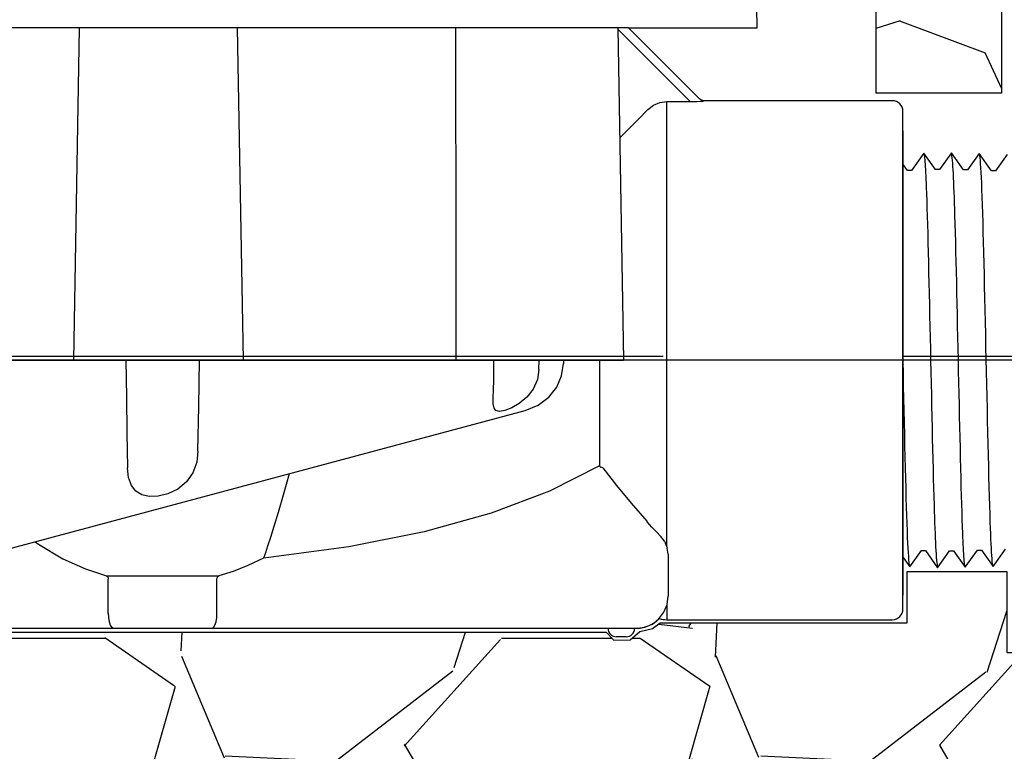
# Model space of a CAD drawing. Extents: x -3 to 179, y -14 to 83.
# Drawn here: x 17 to 21, y 21 to 25 of the extents above; entities that cross this region are included whole.
import ezdxf
from ezdxf import colors
from ezdxf.entities.mleader import LeaderData, LeaderLine
from ezdxf.enums import TextEntityAlignment as Align
from ezdxf.math import Vec2, Vec3

# ---------------------------------------------------------------- set-up
doc = ezdxf.new("R2010")
doc.units = 0
doc.header["$MEASUREMENT"] = 0
for name, color, linetype in [('HI-DETL-FINE', 249, 'Continuous'), ('HI-DIMS', 1, 'Continuous'), ('HI-HTCH-FILL', 9, 'Continuous'), ('HI-PROD-FINE', 249, 'Continuous'), ('HI-PROD-OTLN', 3, 'Continuous'), ('HI-TEXT-STND', 2, 'Continuous')]:
    doc.layers.add(name, color=color, linetype=linetype)
doc.layers.add('REF', color=5, linetype='Continuous', plot=False)
doc.styles.add('HUNTER', font='ARIALN.TTF')
doc.styles.get("Standard").update_dxf_attribs({"font": 'arial.ttf'})
doc.dimstyles.new('HUNTER-METRIC', dxfattribs={"dimtxt": 0.125, "dimasz": 0.1, "dimexe": 0.05, "dimexo": 0.05, "dimgap": 0.09, "dimtad": 0, "dimtoh": 1, "dimdec": 3, "dimzin": 3, "dimdsep": 46, "dimlunit": 4, "dimtxsty": 'HUNTER', "dimblk": 'ARCHTICK', "dimcen": 0.1, "dimclrd": 249, "dimclre": 249, "dimclrt": 1, "dimadec": 4, "dimazin": 2, "dimtfac": 1, "dimtdec": 3, "dimtofl": 0, "dimtmove": 2, "dimatfit": 0, "dimfxl": 1, "dimfrac": 2, "dimtolj": 1, "dimtzin": 0, "dimarcsym": 0})

# ---------------------------------------------------------------- blocks, each defined once
blk = doc.blocks.new('_ARCHTICK')
at = {"const_width": 0.15}
blk.add_lwpolyline([(-0.5, -0.5), (0.5, 0.5)], dxfattribs=at)
blk = doc.blocks.new('*D6')
at = {"layer": 'Defpoints', "color": 0, "transparency": 16777216}
for p in [(-1.240343725134637, 36.63190314155496), (-1.514161795013424, 10.5524075318402), (34.68769971785609, 10.55240753184021)]:
    blk.add_point(p, dxfattribs=at)
at = {"layer": 'HI-DIMS', "color": 249, "lineweight": -2, "transparency": 16777216}
for p, q in [((-1.540343725134637, 36.63190314155496), (-1.81416179501343, 36.63190314155496)), ((-1.51416179501343, 36.63190314155496), (-1.514161795013428, 26.51440294924874)), ((-1.514161795013424, 10.5524075318402), (-1.514161795013427, 20.66990772414642)), ((34.38769971785609, 10.55240753184021), (-1.814161795013422, 10.5524075318402))]:
    blk.add_line(p, q, dxfattribs=at)
at = {"layer": 'HI-DIMS', "color": 249, "lineweight": -2, "transparency": 16777216, "xscale": 0.6000000000000001, "yscale": 0.6000000000000001, "zscale": 0.6000000000000001}
for p, rotation in [((-1.51416179501343, 36.63190314155496), 90), ((-1.514161795013424, 10.5524075318402), 270)]:
    blk.add_blockref('_ARCHTICK', p, dxfattribs=dict(at, rotation=rotation))
at = {"layer": 'HI-DIMS', "color": 1, "transparency": 16777216, "insert": (-1.51416179501342, 23.59215533669758), "char_height": 0.75, "attachment_point": 5, "rotation": 90, "style": 'HUNTER'}
blk.add_mtext('\\A1;26" [660MM]', dxfattribs=at)
blk = doc.blocks.new('_TagCircle')
at = {"transparency": 16777216}
blk.add_circle((0, 0), 0.125, dxfattribs=at)
at = {"transparency": 16777216, "style": 'HUNTER'}
blk.add_attdef('TAGNUMBER', text='', height=0.125, dxfattribs=at).set_placement((0, -0.0625), align=Align.CENTER)

msp = doc.modelspace()

# ---------------------------------------------------------------- hatches: boundary and pattern name
at = {"layer": 'HI-HTCH-FILL'}
h = msp.add_hatch(dxfattribs=at)
h.set_pattern_fill('GRAVEL', color=256, scale=2.5, style=0)
h.set_pattern_definition([(228.012787504, (11.88545891380527, 13.18190314155493), (-20.00000000000016, -22.50000000000001), [0.33634, -33.29772011768425]), (184.969740728, (11.66045891380527, 12.93190314155493), (29.99999999999994, 2.500000000000088), [0.57717, -57.13981190307499]), (132.510447078, (11.08545891380527, 12.88190314155493), (25.00000000000029, -27.49999999999966), [0.4069700000000001, -40.29008149024925]), (267.273689006, (10.11045891380527, 12.25690314155493), (2.50000000000006, 50.00000000000004), [0.5255949999999999, -52.03389510407249]), (292.833654178, (10.08545891380527, 11.73190314155493), (-12.49999999999997, 30.00000000000007), [0.5153874999999999, -51.02343282022075]), (357.273689006, (10.28545891380527, 11.25690314155493), (-50.00000000000004, 2.500000000000064), [0.5255949999999999, -52.03389510407249]), (37.6942404667, (10.81045891380527, 11.23190314155493), (-32.49999999999999, -24.99999999999993), [0.6950725, -68.81212137229001]), (72.2553283749, (11.36045891380527, 11.65690314155493), (17.50000000000007, 55.00000000000001), [0.6562199999999999, -64.96580374203347]), (121.429565615, (11.56045891380527, 12.28190314155493), (-20.00000000000005, 32.49999999999997), [0.527375, -52.2101827743225]), (175.236358309, (11.28545891380527, 12.73190314155493), (27.49999999999996, -2.500000000000095), [0.6020800000000001, -29.50190644698075]), (222.397437798, (10.68545891380527, 12.78190314155493), (-29.99999999999991, -27.49999999999993), [0.77862, -77.08343751198724]), (138.814074834, (12.58545891380527, 12.23190314155493), (-17.50000000000008, 15), [0.2657524999999999, -26.30961203183675]), (171.46923439, (12.38545891380527, 12.40690314155493), (32.49999999999999, -4.999999999999988), [0.5055925, -50.0537785403925]), (225, (11.88545891380527, 12.48190314155493), (-2.775557561562891e-16, -2.499999999999832), [0.3535525, -3.18198140593275]), (203.198590514, (11.71045891380527, 12.78190314155493), (12.49999999999997, 4.999999999999939), [0.190395, -18.84903776465975]), (291.801409486, (11.53545891380527, 12.70690314155493), (-2.49999999999921, 7.500000000000257), [0.2692575, -13.19365451783625]), (30.96375653209999, (11.63545891380527, 12.45690314155493), (7.500000000000132, 4.999999999999948), [0.4373224999999999, -14.14005723711325]), (161.565051177, (12.01045891380527, 12.68190314155493), (5.000000000000028, -2.499999999999942), [0.3162275, -7.589466650420999]), (16.389540334, (10.08545891380527, 12.70690314155493), (24.99999999999991, 7.50000000000011), [0.443, -43.8571128666735]), (70.3461759419, (10.51045891380527, 12.83190314155493), (-10.00000000000305, -27.50000000000849), [0.3716524999999999, -36.7935193682975]), (293.198590514, (12.01045891380527, 13.18190314155493), (-4.999999999999926, 12.49999999999998), [0.3807875, -18.65864526465975]), (343.610459666, (12.16045891380527, 12.83190314155493), (-24.99999999999991, 7.500000000000108), [0.4429999999999999, -43.85711286667249]), (339.44395478, (10.08545891380527, 11.15690314155493), (-12.50000000000009, 5.000000000000061), [0.4272, -20.93280936329375]), (294.775140569, (10.48545891380527, 11.00690314155493), (-12.50000000000001, 27.5), [0.357945, -35.43660765819]), (66.8014094864, (12.03545891380527, 10.68190314155493), (4.999999999999953, 12.49999999999993), [0.3807875, -18.65864526465975]), (17.3540246363, (12.18545891380527, 11.03190314155493), (-32.49999999999994, -9.999999999999908), [0.4190775, -41.48855903560001]), (69.44395478040002, (10.81045891380527, 10.68190314155493), (-5.000000000000018, -12.49999999999989), [0.2136, -21.14640936329375]), (101.309932474, (11.88545891380527, 10.68190314155493), (-2.499999999999909, 10.00000000000003), [0.127475, -12.620073783982]), (165.963756532, (11.86045891380527, 10.80690314155493), (7.499999999999897, -2.500000000000004), [0.5153875, -9.79237656404425]), (186.009005957, (11.36045891380527, 10.93190314155493), (25.00000000000011, 2.499999999999958), [0.477625, -47.28480793635701]), (303.690067526, (11.63545891380527, 12.23190314155493), (-2.499999999999968, 4.999999999999964), [0.3605549999999999, -8.653323188659998]), (353.157226587, (11.83545891380527, 11.93190314155493), (42.50000000000004, -5.000000000000132), [0.6294850000000001, -62.31890656007075]), (60.9453959009, (12.46045891380527, 11.85690314155493), (-9.99999999999994, -17.49999999999994), [0.25739, -25.4816853524675]), (90, (12.58545891380527, 12.08190314155493), (-2.5, 2.5), [0.15, -2.35]), (120.256437164, (11.31045891380527, 11.00690314155493), (10.00000000000002, -17.50000000000002), [0.34731, -34.38379997362451]), (48.01278750420001, (11.13545891380527, 11.30690314155493), (20, 22.49999999999994), [0.67268, -32.96138011768424]), (0, (11.58545891380527, 11.80690314155493), (2.5, 2.5), [0.65, -1.85]), (325.3048464690001, (12.23545891380527, 11.80690314155493), (25.00000000000035, -17.49999999999956), [0.3952849999999999, -39.13318575210499]), (254.054604099, (12.56045891380527, 11.58190314155493), (-2.500000000000094, -10.00000000000001), [0.364005, -17.83626972320125]), (207.645975364, (12.46045891380527, 11.23190314155493), (-47.49999999999987, -25.00000000000012), [0.5926625, -58.6736854556485]), (175.42607874, (11.93545891380527, 10.95690314155493), (-32.49999999999989, 2.500000000000004), [0.6269975, -62.07268351992225])])
edge = h.paths.add_edge_path()
edge.add_line((10.08545891380527, 10.68190314155493), (10.08545891380527, 30.18190314155493))
edge.add_line((10.08545891380527, 30.18190314155493), (10.18352444928655, 30.18190314155493))
edge.add_line((10.18352444928655, 30.18190314155493), (10.18352444928655, 28.59458760855057))
edge.add_line((10.18352444928655, 28.59458760855057), (10.24458259046264, 28.5236170980163))
edge.add_line((10.24458259046264, 28.5236170980163), (10.25691161349982, 27.72185385685134))
edge.add_line((10.25691161349982, 27.72185385685134), (10.4914083729509, 26.39793028396628))
edge.add_line((10.4914083729509, 26.39793028396628), (10.5393963882359, 26.36275900495741))
edge.add_line((10.5393963882359, 26.36275900495741), (10.58977982262331, 26.36069403580746))
edge.add_line((10.58977982262331, 26.36069403580746), (10.94091358405581, 25.31371311016983))
edge.add_line((10.94091358405581, 25.31371311016983), (10.94091358405581, 25.21505479257848))
edge.add_line((10.94091358405581, 25.21505479257848), (11.05787040338646, 25.21505479257848))
edge.add_line((11.05787040338646, 25.21505479257848), (11.05787040338646, 24.42782427283248))
edge.add_line((11.05787040338646, 24.42782427283248), (10.92189151600883, 24.42782427283248))
edge.add_line((10.92189151600883, 24.42782427283248), (10.92189151600883, 23.09594515021729))
edge.add_arc((11.81022329985922, 23.09594515021729), 0.8883317838503881, 180, 270.6917518078417)
edge.add_line((11.8209481768713, 22.20767810973234), (13.38624859675588, 22.20767810973234))
edge.add_line((13.38624859675588, 22.20767810973234), (13.38624859675588, 21.98267440975337))
edge.add_line((13.38624859675588, 21.98267440975337), (13.76049140939017, 21.98267440975337))
edge.add_line((13.76049140939017, 21.98267440975337), (13.76049140939017, 22.15382264544553))
edge.add_line((13.76049140939017, 22.15382264544553), (14.08335280337838, 22.15382264544553))
edge.add_line((14.08335280337838, 22.15382264544553), (14.08335280337838, 21.8922336599046))
edge.add_line((14.08335280337838, 21.8922336599046), (15.14692787572403, 21.8922336599046))
edge.add_line((15.14692787572403, 21.8922336599046), (15.25029952194654, 21.83196357901306))
edge.add_line((15.25029952194654, 21.83196357901306), (15.32388705365588, 21.80569794337634))
edge.add_line((15.32388705365588, 21.80569794337634), (15.45354023643313, 21.81445290783506))
edge.add_line((15.45354023643313, 21.81445290783506), (15.48507756653612, 21.85122524308281))
edge.add_line((15.48507756653612, 21.85122524308281), (19.59199086534159, 21.85122524308281))
edge.add_line((19.59199086534159, 21.85122524308281), (19.62819829938917, 21.81378635776434))
edge.add_line((19.62819829938917, 21.81378635776434), (19.70459739807711, 21.8158683989094))
edge.add_line((19.70459739807711, 21.8158683989094), (19.74974173620785, 21.85543460327312))
edge.add_line((19.74974173620785, 21.85543460327312), (19.8087782207258, 21.86862309064077))
edge.add_line((19.8087782207258, 21.86862309064077), (19.84489446187445, 21.89500006537617))
edge.add_line((19.84489446187445, 21.89500006537617), (20.99965857980624, 21.89500006537617))
edge.add_line((20.99965857980624, 21.89500006537617), (20.99965857980624, 22.13521936657924))
edge.add_line((20.99965857980624, 22.13521936657924), (21.46533832858267, 22.13521936657924))
edge.add_line((21.46533832858267, 22.13521936657924), (21.46533832858267, 21.75719788973549))
edge.add_line((21.46533832858267, 21.75719788973549), (23.04718576417599, 21.75719788973549))
edge.add_line((23.04718576417599, 21.75719788973549), (23.04718576417599, 21.5723423264759))
edge.add_line((23.04718576417599, 21.5723423264759), (26.55827163472304, 21.5723423264759))
edge.add_line((26.55827163472304, 21.5723423264759), (26.55827163472304, 21.7612105508515))
edge.add_line((26.55827163472304, 21.7612105508515), (28.14054164022787, 21.7612105508515))
edge.add_line((28.14054164022787, 21.7612105508515), (28.14054164022787, 22.22823279186798))
edge.add_line((28.14054164022787, 22.22823279186798), (28.39817185461425, 22.2211531097139))
edge.add_line((28.39817185461425, 22.2211531097139), (28.39817185461425, 22.06848196857629))
edge.add_line((28.39817185461425, 22.06848196857629), (29.09594909051816, 22.06848196857629))
edge.add_line((29.09594909051816, 22.06848196857629), (27.29610824134375, 18.99707120104301))
edge.add_line((27.29610824134375, 18.99707120104301), (27.19914578617818, 19.03524566667329))
edge.add_line((27.19914578617818, 19.03524566667329), (27.02872937763414, 18.74746675608276))
edge.add_line((27.02872937763414, 18.74746675608276), (27.1286292716668, 18.69460889011998))
edge.add_line((27.1286292716668, 18.69460889011998), (25.42870758263052, 15.79103142218105))
edge.add_arc((26.53289447244912, 15.14457674222911), 1.279504724836545, 149.6528332903126, 239.0680928139871)
edge.add_line((25.87520471248172, 14.04704472879484), (28.83536602438016, 12.34897353743906))
edge.add_line((28.83536602438016, 12.34897353743906), (28.76284840372296, 12.23747114142532))
edge.add_line((28.76284840372296, 12.23747114142532), (29.03183020740039, 12.08331473671149))
edge.add_line((29.03183020740039, 12.08331473671149), (29.03183020740039, 10.68190314155493))
edge.add_line((29.03183020740039, 10.68190314155493), (10.08545891380527, 10.68190314155493))
h = msp.add_hatch(dxfattribs=at)
h.set_pattern_fill('GRAVEL', color=256, scale=2.5, style=0)
h.set_pattern_definition([(228.012787504, (15.24683150733226, 26.72235176184173), (-20.00000000000016, -22.50000000000001), [0.33634, -33.29772011768425]), (184.969740728, (15.02183150733226, 26.47235176184173), (29.99999999999994, 2.500000000000088), [0.57717, -57.13981190307499]), (132.510447078, (14.44683150733226, 26.42235176184173), (25.00000000000029, -27.49999999999966), [0.4069700000000001, -40.29008149024925]), (267.273689006, (13.47183150733226, 25.79735176184173), (2.50000000000006, 50.00000000000004), [0.5255949999999999, -52.03389510407249]), (292.833654178, (13.44683150733226, 25.27235176184173), (-12.49999999999997, 30.00000000000007), [0.5153874999999999, -51.02343282022075]), (357.273689006, (13.64683150733226, 24.79735176184173), (-50.00000000000004, 2.500000000000064), [0.5255949999999999, -52.03389510407249]), (37.6942404667, (14.17183150733226, 24.77235176184173), (-32.49999999999999, -24.99999999999993), [0.6950725, -68.81212137229001]), (72.2553283749, (14.72183150733226, 25.19735176184173), (17.50000000000007, 55.00000000000001), [0.6562199999999999, -64.96580374203347]), (121.429565615, (14.92183150733226, 25.82235176184173), (-20.00000000000005, 32.49999999999997), [0.527375, -52.2101827743225]), (175.236358309, (14.64683150733226, 26.27235176184173), (27.49999999999996, -2.500000000000095), [0.6020800000000001, -29.50190644698075]), (222.397437798, (14.04683150733226, 26.32235176184173), (-29.99999999999991, -27.49999999999993), [0.77862, -77.08343751198724]), (138.814074834, (15.94683150733226, 25.77235176184173), (-17.50000000000008, 15), [0.2657524999999999, -26.30961203183675]), (171.46923439, (15.74683150733226, 25.94735176184173), (32.49999999999999, -4.999999999999988), [0.5055925, -50.0537785403925]), (225, (15.24683150733226, 26.02235176184173), (-2.775557561562891e-16, -2.499999999999832), [0.3535525, -3.18198140593275]), (203.198590514, (15.07183150733226, 26.32235176184173), (12.49999999999997, 4.999999999999939), [0.190395, -18.84903776465975]), (291.801409486, (14.89683150733226, 26.24735176184173), (-2.49999999999921, 7.500000000000257), [0.2692575, -13.19365451783625]), (30.96375653209999, (14.99683150733226, 25.99735176184173), (7.500000000000132, 4.999999999999948), [0.4373224999999999, -14.14005723711325]), (161.565051177, (15.37183150733226, 26.22235176184173), (5.000000000000028, -2.499999999999942), [0.3162275, -7.589466650420999]), (16.389540334, (13.44683150733226, 26.24735176184173), (24.99999999999991, 7.50000000000011), [0.443, -43.8571128666735]), (70.3461759419, (13.87183150733226, 26.37235176184173), (-10.00000000000305, -27.50000000000849), [0.3716524999999999, -36.7935193682975]), (293.198590514, (15.37183150733226, 26.72235176184173), (-4.999999999999926, 12.49999999999998), [0.3807875, -18.65864526465975]), (343.610459666, (15.52183150733226, 26.37235176184173), (-24.99999999999991, 7.500000000000108), [0.4429999999999999, -43.85711286667249]), (339.44395478, (13.44683150733226, 24.69735176184173), (-12.50000000000009, 5.000000000000061), [0.4272, -20.93280936329375]), (294.775140569, (13.84683150733226, 24.54735176184173), (-12.50000000000001, 27.5), [0.357945, -35.43660765819]), (66.8014094864, (15.39683150733226, 24.22235176184173), (4.999999999999953, 12.49999999999993), [0.3807875, -18.65864526465975]), (17.3540246363, (15.54683150733226, 24.57235176184173), (-32.49999999999994, -9.999999999999908), [0.4190775, -41.48855903560001]), (69.44395478040002, (14.17183150733226, 24.22235176184173), (-5.000000000000018, -12.49999999999989), [0.2136, -21.14640936329375]), (101.309932474, (15.24683150733226, 24.22235176184173), (-2.499999999999909, 10.00000000000003), [0.127475, -12.620073783982]), (165.963756532, (15.22183150733226, 24.34735176184173), (7.499999999999897, -2.500000000000004), [0.5153875, -9.79237656404425]), (186.009005957, (14.72183150733226, 24.47235176184173), (25.00000000000011, 2.499999999999958), [0.477625, -47.28480793635701]), (303.690067526, (14.99683150733226, 25.77235176184173), (-2.499999999999968, 4.999999999999964), [0.3605549999999999, -8.653323188659998]), (353.157226587, (15.19683150733226, 25.47235176184173), (42.50000000000004, -5.000000000000132), [0.6294850000000001, -62.31890656007075]), (60.9453959009, (15.82183150733226, 25.39735176184173), (-9.99999999999994, -17.49999999999994), [0.25739, -25.4816853524675]), (90, (15.94683150733226, 25.62235176184173), (-2.5, 2.5), [0.15, -2.35]), (120.256437164, (14.67183150733226, 24.54735176184173), (10.00000000000002, -17.50000000000002), [0.34731, -34.38379997362451]), (48.01278750420001, (14.49683150733226, 24.84735176184173), (20, 22.49999999999994), [0.67268, -32.96138011768424]), (0, (14.94683150733226, 25.34735176184173), (2.5, 2.5), [0.65, -1.85]), (325.3048464690001, (15.59683150733226, 25.34735176184173), (25.00000000000035, -17.49999999999956), [0.3952849999999999, -39.13318575210499]), (254.054604099, (15.92183150733226, 25.12235176184173), (-2.500000000000094, -10.00000000000001), [0.364005, -17.83626972320125]), (207.645975364, (15.82183150733226, 24.77235176184173), (-47.49999999999987, -25.00000000000012), [0.5926625, -58.6736854556485]), (175.42607874, (15.29683150733226, 24.49735176184173), (-32.49999999999989, 2.500000000000004), [0.6269975, -62.07268351992225])])
h.paths.add_polyline_path([(20.85463232934126, 30.18190314155493), (21.4403553275306, 30.18190314155493), (21.4403553275306, 24.37493968548597), (20.85463232934126, 24.37493968548597)])

# ---------------------------------------------------------------- linework, layer by layer
at = {"layer": 'HI-DETL-FINE'}
msp.add_lwpolyline([(21.46749373227079, 24.08775574782064), (21.41263093105055, 24.01114284285946), (21.3942288036335, 24.01114284285946), (21.33704997916816, 24.09181712090331), (21.28220972768742, 24.01518661614545), (21.26379187045208, 24.01518661614545), (21.20662619083489, 24.09587788899297), (21.15024824277057, 24.01721081276175), (21.15024824277057, 24.01721081276175), (21.13183918543357, 24.01721081276175), (21.07701849503453, 24.09386150049901), (21.01980932961202, 24.01316703947576), (21.00140720219497, 24.01316703947576), (20.94733694299457, 24.08982384963671), (20.88937305642298, 24.00910577639182), (20.87096531907073, 24.00910577639182), (20.81642156028633, 24.08574775520831), (20.75893722322886, 24.00502773850167), (20.74054268572412, 24.00502773850167), (20.68646531074632, 24.08170155609568), (20.62851128992037, 24.00097846527921), (20.61011411244613, 24.00097846527921), (20.55559111598847, 24.07762677072834), (20.49807314675293, 23.99692704708155), (20.47967145933079, 23.99692704708155), (20.42561788181489, 24.07358004492603), (20.36765227338599, 23.99284669921807), (20.34924244605788, 23.99284669921807), (20.29470635201338, 24.06950411087502), (20.23721072025794, 23.98879011108012), (20.21881618820763, 23.98879011108012), (20.20249358131329, 24.01652579567513), (20.15314639137624, 23.96844117115281), (20.15314639137624, 22.28120960219588), (20.24379216422854, 22.19056393934231), (20.28359630440771, 22.25883641065289), (20.30199403187559, 22.25883641065289), (20.35917852127549, 22.17813930787271), (20.41402443769079, 22.25476420269539), (20.43242458513071, 22.25476420269539), (20.48961776443022, 22.17407809978813), (20.54446819079342, 22.25069298472645), (20.56287086820412, 22.25069298472645), (20.62003995778192, 22.17001738669784), (20.67490908392909, 22.24665119141758), (20.69330461142239, 22.24665119141758), (20.75048998081211, 22.16595579361771), (20.80533776720581, 22.2425864083743), (20.82373461468386, 22.2425864083743), (20.88091409914158, 22.16189502552805), (20.93577690036182, 22.23850793048923), (20.95417902777887, 22.23850793048923), (21.01135785224421, 22.15783365244538), (21.06619810372494, 22.23446415720325), (21.08461596096029, 22.23446415720325), (21.14178164057748, 22.15377288435571), (21.1981595886418, 22.23243996058694), (21.1981595886418, 22.23243996058694), (21.2165686459788, 22.23243996058694), (21.27138933637784, 22.15578927284968), (21.32859850180035, 22.23648373387293), (21.3470006292174, 22.23648373387293), (21.4010708884178, 22.15982692371198), (21.45903477498939, 22.24054499695687)], dxfattribs=at)
for points, knots in [([(20.81642156028633, 24.08574775520831), (20.8170916029116, 24.08418582689184), (20.81765687147327, 24.08254352228443), (20.81886935676674, 24.07602033255001), (20.81965630295821, 24.06940651744744), (20.82212632155593, 24.04342634818625), (20.8237256243696, 24.01779908015264), (20.82853691062964, 23.91787370145111), (20.83175596230201, 23.81998189591065), (20.8427889484935, 23.41311748000846), (20.85053029069296, 23.00035884593232), (20.86361671265657, 22.46065243996978), (20.86898892718443, 22.28767712614596), (20.87579871574112, 22.18995643413396), (20.87726124690268, 22.17635719434802), (20.88091409914158, 22.16189502552805)], [0.02558728511307981, 0.02558728511307981, 0.02558728511307981, 0.02558728511307981, 0.03691206484847868, 0.03691206484847868, 0.07382412969695737, 0.07382412969695737, 0.1476482593939147, 0.1476482593939147, 0.2952965187878295, 0.2952965187878295, 0.6524056134282668, 0.6524056134282668, 0.8993323511501253, 0.8993323511501253, 0.9662565739312533, 0.9662565739312533, 0.9662565739312533, 0.9662565739312533]), ([(20.94733694299457, 24.08982384963671), (20.94753991614035, 24.08910797771596), (20.94769179695508, 24.08843513826933), (20.94839099178155, 24.08524309941608), (20.94882803535696, 24.08252872254897), (20.95018284064313, 24.07276597685688), (20.95104717710418, 24.06405774440621), (20.9546260424217, 24.01817086724324), (20.9572896711172, 23.96039492894325), (20.96674617778913, 23.69026820411172), (20.97338222865763, 23.37277659270055), (20.98686076432858, 22.750142704575), (20.99349336414326, 22.45378115337758), (21.00324572411617, 22.22311362499272), (21.00673303472302, 22.17636122070921), (21.01135785224421, 22.15783365244538)], [0.02398429697934241, 0.02398429697934241, 0.02398429697934241, 0.02398429697934241, 0.02967227744342143, 0.02967227744342143, 0.04945379573903572, 0.04945379573903572, 0.08901683233026428, 0.08901683233026428, 0.2121914162574068, 0.2121914162574068, 0.5207124056176667, 0.5207124056176667, 0.8292333949779267, 0.8292333949779267, 0.967414805773747, 0.967414805773747, 0.967414805773747, 0.967414805773747]), ([(21.07701849503453, 24.09386150049901), (21.07806283668405, 24.09119739947957), (21.07903376190782, 24.08805294783608), (21.08057696168971, 24.07753355583921), (21.08158307841805, 24.06733734081339), (21.08461290180707, 24.02657788305816), (21.08664969700668, 23.98644747514437), (21.09473765766806, 23.77825894895941), (21.10085103677148, 23.51230580110852), (21.11306362443367, 22.9461567186642), (21.11910056821746, 22.65148094045892), (21.13005700128882, 22.28700669426521), (21.1351976837946, 22.18365430183596), (21.14178164057748, 22.15377288435571)], [0.02672659981469718, 0.02672659981469718, 0.02672659981469718, 0.02672659981469718, 0.04627098604826501, 0.04627098604826501, 0.09254197209653002, 0.09254197209653002, 0.18508394419306, 0.18508394419306, 0.4654741941350891, 0.4654741941350891, 0.745864444077118, 0.745864444077118, 0.9668164791339069, 0.9668164791339069, 0.9668164791339069, 0.9668164791339069]), ([(21.27138933637784, 22.15578927284968), (21.27034499472832, 22.15845337386912), (21.26937406950455, 22.16159782551261), (21.26783086972266, 22.17211721750948), (21.26682475299432, 22.1823134325353), (21.2637949296053, 22.22307289029053), (21.26175813440569, 22.26320329820432), (21.25367017374431, 22.47139182438928), (21.24755679464089, 22.73734497224017), (21.2353442069787, 23.30349405468449), (21.2293072631949, 23.59816983288977), (21.21835083012355, 23.96264407908348), (21.21321014761777, 24.06599647151273), (21.20662619083489, 24.09587788899298)], [0.02672659981469718, 0.02672659981469718, 0.02672659981469718, 0.02672659981469718, 0.04627098604826501, 0.04627098604826501, 0.09254197209653002, 0.09254197209653002, 0.18508394419306, 0.18508394419306, 0.4654741941350891, 0.4654741941350891, 0.745864444077118, 0.745864444077118, 0.9668164791339069, 0.9668164791339069, 0.9668164791339069, 0.9668164791339069]), ([(21.4010708884178, 22.15982692371198), (21.40086791527202, 22.16054279563273), (21.40071603445729, 22.16121563507936), (21.40001683963081, 22.16440767393262), (21.39957979605541, 22.16712205079972), (21.39822499076924, 22.17688479649181), (21.39736065430819, 22.18559302894248), (21.39378178899067, 22.23147990610546), (21.39111816029517, 22.28925584440544), (21.38166165362324, 22.55938256923697), (21.37502560275474, 22.87687418064814), (21.36154706708378, 23.49950806877369), (21.3549144672691, 23.79586961997111), (21.34516210729619, 24.02653714835597), (21.34167479668935, 24.07328955263948), (21.33704997916816, 24.09181712090331)], [0.02398429697934241, 0.02398429697934241, 0.02398429697934241, 0.02398429697934241, 0.02967227744342143, 0.02967227744342143, 0.04945379573903572, 0.04945379573903572, 0.08901683233026428, 0.08901683233026428, 0.2121914162574068, 0.2121914162574068, 0.5207124056176667, 0.5207124056176667, 0.8292333949779267, 0.8292333949779267, 0.967414805773747, 0.967414805773747, 0.967414805773747, 0.967414805773747]), ([(20.29470635201338, 24.06950411087502), (20.29536292427517, 24.06797313498789), (20.29591625725142, 24.06636960165484), (20.29713727994184, 24.05993004368057), (20.29793479271947, 24.05340196736265), (20.30040481042758, 24.02771934765077), (20.30199474292357, 24.00243822188361), (20.30685486888407, 23.90377896931891), (20.31008008724251, 23.80714730714482), (20.32107577095145, 23.40438579016206), (20.32886994991419, 22.99499638427882), (20.3421841973133, 22.46240254112527), (20.34763010562062, 22.29293443973287), (20.35430289990288, 22.20335857313), (20.35562815877599, 22.19183036027393), (20.35917852127549, 22.17813930787271)], [0.02582302628047752, 0.02582302628047752, 0.02582302628047752, 0.02582302628047752, 0.03699178587585025, 0.03699178587585025, 0.07398357175170049, 0.07398357175170049, 0.147967143503401, 0.147967143503401, 0.295934287006802, 0.295934287006802, 0.6554418894622824, 0.6554418894622824, 0.9053139318857167, 0.9053139318857167, 0.9661857204847526, 0.9661857204847526, 0.9661857204847526, 0.9661857204847526]), ([(20.42561788181489, 24.07358004492603), (20.42577314046407, 24.07302049923923), (20.42589586137547, 24.07248880788114), (20.42656080838392, 24.06957411184991), (20.4269785371026, 24.06704272806946), (20.42829605689798, 24.05799168140297), (20.42914572497853, 24.04998023438938), (20.43260569127198, 24.00793556589265), (20.43515382263503, 23.95541744925429), (20.44433454066398, 23.70502581025391), (20.45085946948247, 23.40507107731069), (20.46407700769591, 22.80372444079588), (20.47058564787957, 22.5101773661072), (20.48062055820649, 22.25227228868413), (20.48460756685798, 22.19432686732863), (20.48961776443022, 22.17407809978813)], [0.02419042945630336, 0.02419042945630336, 0.02419042945630336, 0.02419042945630336, 0.02870352316361209, 0.02870352316361209, 0.04783920527268681, 0.04783920527268681, 0.08611056949083626, 0.08611056949083626, 0.204169887941553, 0.204169887941553, 0.5066577844336293, 0.5066577844336293, 0.8091456809257056, 0.8091456809257056, 0.9667889808432901, 0.9667889808432901, 0.9667889808432901, 0.9667889808432901]), ([(20.55559111598847, 24.07762677072834), (20.55622024633687, 24.07618398062053), (20.55674415129974, 24.07468957753347), (20.55793853806266, 24.06850976381271), (20.55870213499912, 24.06222397916401), (20.56108981892088, 24.03761036229273), (20.56267759205539, 24.01336110412744), (20.5673935802167, 23.91856131561266), (20.57053053393967, 23.82570911954524), (20.58096826452095, 23.44721869883347), (20.58828710274456, 23.06824201717957), (20.601180773947, 22.52473091964726), (20.60667712009306, 22.33370833214534), (20.61400331929309, 22.20733131742725), (20.6159916466403, 22.18658826663682), (20.62003995778192, 22.17001738669784)], [0.02565889727260158, 0.02565889727260158, 0.02565889727260158, 0.02565889727260158, 0.0360599548164174, 0.0360599548164174, 0.0721199096328348, 0.0721199096328348, 0.1442398192656696, 0.1442398192656696, 0.2884796385313392, 0.2884796385313392, 0.6256792196892288, 0.6256792196892288, 0.8783271702108497, 0.8783271702108497, 0.9661505024861866, 0.9661505024861866, 0.9661505024861866, 0.9661505024861866]), ([(20.68646531074632, 24.08170155609568), (20.68665261950028, 24.08103687166514), (20.68679433331712, 24.08041200877108), (20.68748246553908, 24.07731702967671), (20.68791654032029, 24.07467435793757), (20.68927735844733, 24.06516225616742), (20.69014655434093, 24.05665570067541), (20.69363970773116, 24.01236637294496), (20.69627550214075, 23.95718237743973), (20.70500104889869, 23.710642773686), (20.71121419926836, 23.43353879590863), (20.72347626077864, 22.8665499079804), (20.72962243917149, 22.58231910599952), (20.73998208931692, 22.27184908802791), (20.74488458592256, 22.18901552816279), (20.75048998081212, 22.16595579361771)], [0.02408308074488393, 0.02408308074488393, 0.02408308074488393, 0.02408308074488393, 0.02939841409703477, 0.02939841409703477, 0.04899735682839129, 0.04899735682839129, 0.08819524229110431, 0.08819524229110431, 0.2086036335956691, 0.2086036335956691, 0.4914247103786554, 0.4914247103786554, 0.7742457871616417, 0.7742457871616417, 0.9671632774487127, 0.9671632774487127, 0.9671632774487127, 0.9671632774487127]), ([(20.20249358131329, 24.01652579567513), (20.2027873136944, 24.01584931143708), (20.20345253896891, 24.01431725558658), (20.20448841845386, 24.00456910187935), (20.20561382134595, 23.98844817125998), (20.20675014858591, 23.96593598872975), (20.20787083715669, 23.93768816314191), (20.20898231061176, 23.903734236267), (20.21011036644584, 23.86388201462356), (20.21124792559915, 23.81865065245908), (20.21236627968824, 23.76881813030302), (20.21347664934931, 23.71439800362419), (20.21460753874699, 23.6552020734297), (20.21574539557584, 23.59205718605627), (20.21686103951867, 23.52602844242371), (20.21797140278877, 23.45704272847932), (20.21910508668655, 23.38495214066266), (20.22024227623679, 23.31080063043668), (20.22135517241358, 23.23582556834413), (20.22246661955033, 23.1598708441504), (20.22360275560431, 23.0828452581471), (20.22473821974755, 23.00589883380538), (20.22584901545666, 22.93030269679946), (20.22696262081882, 22.85583070748312), (20.22810022110836, 22.78246165087149), (20.22923289593587, 22.71132551365675), (20.2303429906153, 22.64358149477369), (20.23145937846701, 22.57895622937377), (20.23259716568709, 22.51750734536272), (20.23372754462108, 22.46021954080805), (20.23483739545664, 22.40800536266267), (20.2359570645092, 22.3605750006391), (20.23709391908343, 22.31806050235136), (20.23822201306772, 22.28119145997315), (20.23933264605436, 22.25051166579777), (20.24045549418922, 22.22580165441518), (20.24159079111669, 22.20705712959134), (20.24271658165834, 22.19541481986382), (20.24379221913703, 22.19056388443377)], [0, 0, 0, 0, 0.02065858899888133, 0.04678617824099102, 0.07366545574052272, 0.1005447771286014, 0.1268035166406, 0.1530624258775578, 0.1800766272128605, 0.2070908447023978, 0.2334807316342143, 0.259870797132068, 0.2870197810280597, 0.3141687432277949, 0.3406896252527337, 0.3672107360239287, 0.3944943418133897, 0.4217778955363267, 0.4484296655016523, 0.4750816574376472, 0.5024997453102982, 0.5299177514372375, 0.556700592108155, 0.5834836280412834, 0.6110363755060346, 0.6385890427568642, 0.6655046860802475, 0.6924204859577308, 0.7201098434524905, 0.7477991612685115, 0.7748477434836821, 0.8018964626087235, 0.8297227182673447, 0.8575489507368669, 0.8847303323916624, 0.9119118368014535, 0.9398748771338385, 1, 1, 1, 1])]:
    msp.add_open_spline(points, degree=3, knots=knots, dxfattribs=at)
at = {"layer": 'HI-PROD-FINE'}
for p, q in [((17.12735186022481, 24.68048232098094), (17.10071107373763, 23.12482538667435)), ((17.86655090575404, 24.68048232098094), (17.89370499630145, 23.12482538667435)), ((19.64604633090921, 24.68046298125465), (19.6732000861373, 23.12482538667435)), ((19.87591302850952, 24.33510845069808), (19.96063826949496, 24.33510845069808)), ((15.3614693695496, 23.12482538667435), (19.67320332842742, 23.12482538667435)), ((19.06636326900225, 23.0312992979061), (19.06669716075409, 23.12482538667435)), ((19.27766117612818, 23.08201065343532), (19.27860758762445, 23.12482538667435)), ((19.39174280541648, 23.11708125690249), (19.39163901208617, 23.10935457939333)), ((19.39187883266096, 23.12482538667435), (19.39174280541648, 23.11708125690249)), ((19.56056319965917, 23.12482538667435), (19.56056319965917, 22.63024485099918)), ((15.8415954949328, 21.98599685370901), (19.21329899423036, 22.88944208349004)), ((17.25450820091824, 22.1151976021123), (17.78016457142918, 22.1151976021123)), ((17.26343716297113, 21.94051881733132), (17.26343716297113, 22.10069084516887)), ((17.77123560937629, 21.94051881733132), (17.77123560937629, 22.10069084516887)), ((19.87591302850952, 21.97929858516891), (19.87591302850952, 21.91040932828021)), ((19.68552140764275, 21.83011735747725), (19.6403571740661, 21.83011735747725))]:
    msp.add_line(p, q, dxfattribs=at)
for points in [[(19.69645961343652, 24.68048232098094), (15.07595102753318, 24.68048232098094)], [(18.88763878308067, 24.68048232098097), (18.88782600177593, 24.47195432265069), (18.88839289450404, 23.80018263029661), (18.88892668696754, 23.12482538667435)], [(19.64615224956795, 24.67439490341708), (19.73407044941281, 24.58642470629122), (19.84749404796209, 24.47291979044264), (19.98495095073334, 24.33534240497524)], [(19.78720209559897, 24.29812092651015), (19.81322279994204, 24.31821424753202), (19.84347773308072, 24.33081596586238), (19.87591302850952, 24.33510845069811)], [(19.96063827531607, 24.33510845069811), (19.9905140743855, 24.33539593740432), (20.01521193850046, 24.33611844711232), (20.03363709406609, 24.33705274556122), (20.04465544439456, 24.33795667939337), (20.04809362165703, 24.33924144506852)], [(19.78720209559897, 24.29812092651015), (19.74273733275221, 24.25341984632764), (19.69874563855514, 24.20917526955766), (19.65504032238569, 24.16519755484591)], [(17.34523659153867, 23.12482538667435), (17.34785044596386, 22.95234697434769), (17.35047907551679, 22.7842434758988), (17.35312209881057, 22.62037547776926)], [(17.68283580996025, 22.69943238473094), (17.68614955022481, 22.90882201998643), (17.68943618070837, 23.12482538667435)], [(19.27766117612818, 23.08201065343532), (19.27018413860078, 23.03428201856299), (19.25045136365556, 22.98957930504118), (19.22084596596387, 22.95155487418346), (19.18559475022484, 22.92219601820723), (19.1498934491117, 22.9017805121032), (19.11801062898401, 22.8895352040101), (19.09314760277961, 22.8851664884718), (19.07659383807153, 22.88872007881857), (19.0674083716756, 22.90028378796997), (19.06380570787998, 22.92013117026922), (19.06348442256974, 22.93322021750465)], [(19.21330358913907, 22.88944331466708), (19.27409267676684, 22.91409727172), (19.32369136904784, 22.95119443519623), (19.36056653606421, 22.99817821279659), (19.38348269354601, 23.05206549665617), (19.39163901208617, 23.10935457939333)], [(19.06348442256974, 22.93322021750465), (19.06381310768838, 22.94868753479479), (19.06536428954963, 22.9862685910813), (19.06636326900225, 23.03129929790613)], [(17.68283580996025, 22.69943238473094), (17.6768363671044, 22.6482511310813), (17.65914544487812, 22.59812112976739), (17.6289228213288, 22.55493697698462), (17.58806482790727, 22.52198843932037), (17.5421150829256, 22.50019262280576), (17.4968436389931, 22.48869734710321), (17.4550393577248, 22.48679074831672), (17.41986260596384, 22.49459267666528), (17.39215019094566, 22.51187578784221), (17.37156728933066, 22.53882877590793), (17.35834909828141, 22.57527525867256), (17.35312209881057, 22.62037547776926)], [(19.56056319965917, 22.63024485099915), (19.32735657767923, 22.51176740612694), (19.05391236960442, 22.40934124736778), (18.74122069256062, 22.32233874713968), (18.38774884187627, 22.25130670640978), (17.99034398530695, 22.19824056281489)], [(19.56056319965917, 22.63024485099915), (19.56238604629239, 22.6278673748313), (19.56412811970485, 22.62525281604481), (19.56571222558979, 22.62251703013239)], [(19.57635753751499, 22.62040477169258), (19.57323385808066, 22.62317376355391), (19.56956725738725, 22.62388750507763), (19.56571222558979, 22.62251703013239)], [(19.57635753751499, 22.62040477169258), (19.64015827961357, 22.53812551499557), (19.70879043087264, 22.45499191901014), (19.78170580960439, 22.37076311324371)], [(18.10898559032519, 22.59354219870899), (18.08104357620114, 22.49302472361775), (18.05732229800772, 22.41150657518718), (18.03759630221386, 22.34638672412878), (18.02143518340911, 22.2948411502784), (18.00833766125585, 22.25426005244994), (17.99793911004237, 22.22280213140972), (17.98993404471391, 22.19904374297001)], [(19.78170580960439, 22.37076311324371), (19.78251494471392, 22.36985717311599), (19.78332950495117, 22.36896596756857), (19.78414934819934, 22.36808954527841)], [(16.92170909575397, 22.2754124207528), (16.9370136827978, 22.26350294536964), (17.05066350668467, 22.1959590663641), (17.15701069131968, 22.14793308352655), (17.25450820091824, 22.1151976021123)], [(17.98993404471391, 22.19904374297001), (17.91671758996024, 22.16400330780574), (17.84664671116464, 22.13640160708498), (17.78016457142918, 22.1151976021123)], [(17.99034398530695, 22.19824056281489), (17.99004774125582, 22.19848932119079), (17.98991142817188, 22.19875964137329), (17.98993404471391, 22.19904374297001)], [(17.25450820091824, 22.1151976021123), (17.25913863636534, 22.11216622331672), (17.26231044842736, 22.10701302571631), (17.26343716297113, 22.10069084516887)], [(17.77123560937629, 22.10069084516887), (17.77236232392012, 22.10701302571631), (17.7755341358817, 22.11216622331672), (17.78016457142918, 22.1151976021123)], [(19.73616104708613, 21.87026334287869), (19.77345669151141, 21.87527412570724), (19.80847902354601, 21.89009996083492), (19.83875865961353, 21.91388807145536), (19.86211791435808, 21.94510399540606), (19.87684301367376, 21.98160378250459), (19.88186629394745, 22.02081078813417)], [(17.26343716297113, 21.9405188173313), (17.26432158735982, 21.92035551824365), (17.26718384567188, 21.90102049587144), (17.27233399809889, 21.88484081777837), (17.2799767651792, 21.87409789761411), (17.29039422505146, 21.87026334287869)], [(17.74427854729602, 21.87026334287869), (17.75469599311721, 21.87409788577106), (17.76233876100038, 21.88484078937508), (17.76748891402958, 21.90102043846265), (17.77035117906611, 21.92035545270535), (17.77123560937629, 21.9405188173313)]]:
    msp.add_lwpolyline(points, dxfattribs=at)
for centre, start, end in [((19.6403571740661, 21.87026334287872), 179.999999999439, 269.9999999991564), ((19.68552140764275, 21.87026334287872), 269.9999999991564, 359.999999998878)]:
    msp.add_arc(centre, 0.04014598540146055, start, end, dxfattribs=at)
at = {"layer": 'REF'}
msp.add_lwpolyline([(20.85463232934126, 30.18190314155493), (21.4403553275306, 30.18190314155493), (21.4403553275306, 24.37493968548597), (20.85463232934126, 24.37493968548597)], close=True, dxfattribs=at)
for points in [[(-0.759248416647587, 23.14328727723199), (47.0543444501975, 23.14328727723199)], [(23.21344857374651, 23.12482538667435), (22.83844857374651, 23.12482538667435), (19.50994848283159, 23.12482538667435), (19.13494848283159, 23.12482538667435)], [(28.50492923648248, 23.12482538667435), (21.10492762704969, 23.12482538667435)]]:
    msp.add_lwpolyline(points, dxfattribs=at)

# ---------------------------------------------------------------- next in the draw order: wipeouts: each hides what was drawn before it
msp.add_wipeout([(19.85884965217431, 24.15983067885908), (20.979927627049644, 24.15983067885908), (20.979927627049644, 22.08982009448961), (19.85884965217431, 22.08982009448961)])

# ---------------------------------------------------------------- next in the draw order: linework, layer by layer
at = {"layer": 'HI-PROD-FINE'}
for p, q in [((19.87591302850952, 22.24973821270077), (19.87591302850952, 24.33510845069811)), ((20.97992762704975, 24.19866311984569), (20.97992762704975, 22.02567677075953)), ((19.88186628571761, 22.21752358469438), (19.87762937045296, 22.2451010967565)), ((19.88186629394745, 22.21756626539694), (19.88186629394745, 22.0208107881342))]:
    msp.add_line(p, q, dxfattribs=at)
for points in [[(19.8639598120679, 22.27764539054296), (19.84779583537086, 22.29968417377292), (19.827755896265, 22.32112567035138), (19.80579583048031, 22.34340011533313), (19.78414934819934, 22.36808954527841)], [(19.8639598120679, 22.27764539054296), (19.86794801030699, 22.27031577248643), (19.8713736776793, 22.26255910963967), (19.87419668656612, 22.25440870099)], [(19.87419668656612, 22.25440870099), (19.87533653567193, 22.25129574856307), (19.87762937045296, 22.24510109675653)]]:
    msp.add_lwpolyline(points, dxfattribs=at)
at = {"layer": 'HI-PROD-OTLN'}
msp.add_lwpolyline([(14.15511010880142, 21.91040932828021), (15.10857726208424, 21.91040932828015, 0.072326240088651), (15.14430770921446, 21.91560500561392, 0.169785061359622), (15.24832924350945, 21.87026334287872), (19.73616104708613, 21.87026334287872, 0.1905453786671304), (19.84018258137759, 21.91560500561497, 0.07232624714112242), (19.87591302850952, 21.91040932828021), (20.9297451452971, 21.91040932828017, 0.4142135623716632), (20.97992762704969, 21.960591810032), (20.97992762704969, 24.28905896331669, 0.4142135623716591), (20.92974514529784, 24.33924144506856), (20.04809362165703, 24.33924144506852, -0.1989123673790196), (20.03035143511541, 24.34659049940249), (19.69645961343652, 24.68048232098094), (20.29840305016104, 24.68048232098094), (20.28853278885954, 25.24594921384965, 0.267949192430248)], format="xyb", dxfattribs=at)
at = {"layer": 'REF'}
for points in [[(20.97992762704969, 23.12482538667434), (14.10492762704935, 23.12482538667464)], [(14.08335280337838, 21.8922336599046), (15.14692787572403, 21.8922336599046), (15.25029952194654, 21.83196357901306), (15.32388705365588, 21.80569794337634), (15.45354023643313, 21.81445290783506), (15.48507756653612, 21.85122524308281), (19.59199086534159, 21.85122524308281), (19.62819829938917, 21.81378635776434), (19.70459739807711, 21.8158683989094), (19.74974173620785, 21.85543460327312), (19.8087782207258, 21.86862309064077), (19.84489446187445, 21.89500006537617), (20.99965857980624, 21.89500006537617), (20.99965857980624, 22.13521936657924), (21.46533832858267, 22.13521936657924), (21.46533832858267, 21.75719788973549), (23.04718576417599, 21.75719788973549), (23.04718576417599, 21.5723423264759), (26.55827163472304, 21.5723423264759)]]:
    msp.add_lwpolyline(points, dxfattribs=at)

# ---------------------------------------------------------------- next in the draw order: dimensions: what is measured, and where the dimension line sits
at = {"layer": 'HI-DIMS'}
dim = msp.add_linear_dim(base=(-1.514161795013424, 10.5524075318402), p1=(-1.240343725134636, 36.63190314155494), p2=(34.68769971785608, 10.55240753184021), angle=90, text='26" [660MM]', dimstyle='HUNTER-METRIC', override={"dimscale": 6}, dxfattribs=at)
dim.commit()
dim.dimension.update_dxf_attribs({"geometry": '*D6', "text_midpoint": (-1.51416179501342, 23.59215533669758)})

# ---------------------------------------------------------------- next in the draw order: leaders
at = {"layer": 'HI-TEXT-STND'}
ml = msp.add_multileader_block('Standard', dxfattribs=at)
ml.set_content('_TagCircle', color=256, scale=6)
ml.set_attribute('TAGNUMBER', '21', width=0)
ml.set_leader_properties()
ml.build(insert=Vec2(0, 0))
ml.multileader.update_dxf_attribs({"dogleg_length": 0.125, "arrow_head_size": 0.75, "scale": 6})
ctx = ml.context
ctx.base_point, ctx.scale, ctx.char_height, ctx.arrow_head_size, ctx.landing_gap_size, ctx.plane_origin = Vec3(24.60798203146238, 68.3945364006671), 6, 0.6000000000000001, 0.75, 0.3, Vec3(23.59427841191088, 61.69027151317258)
notes = []
notes.append((ctx, [(0, (0, 0, 0), (0, 0), (1, 0), 1, [])]))
ctx.block.insert = Vec3(25.35798203146238, 68.3945364006671)
ml = msp.add_multileader_block('Standard', dxfattribs=at)
ml.set_content('_TagCircle', color=256, scale=6)
ml.set_attribute('TAGNUMBER', '21', width=0)
ml.set_leader_properties()
ml.build(insert=Vec2(0, 0))
ml.multileader.update_dxf_attribs({"dogleg_length": 0.125, "arrow_head_size": 0.75, "scale": 6})
ctx = ml.context
ctx.base_point, ctx.scale, ctx.char_height, ctx.arrow_head_size, ctx.landing_gap_size, ctx.plane_origin = Vec3(121.8579820314624, 68.3945364006671), 6, 0.6000000000000001, 0.75, 0.3, Vec3(120.8442784119109, 61.69027151317258)
notes.append((ctx, [(0, (0, 0, 0), (0, 0), (1, 0), 1, [])]))
ctx.block.insert = Vec3(122.6079820314624, 68.3945364006671)
for ctx, leaders in notes:
    for number, flags, end, landing, length, lines in leaders:
        leader = LeaderData()
        leader.index, (leader.has_last_leader_line, leader.has_dogleg_vector, leader.attachment_direction) = number, flags
        leader.last_leader_point, leader.dogleg_vector, leader.dogleg_length = Vec3(end), Vec3(landing), length
        for number, points, colour, breaks in lines:
            line = LeaderLine()
            line.index, line.vertices, line.color, line.breaks = number, Vec3.list(points), colors.encode_raw_color(colour), breaks
            leader.lines.append(line)
        ctx.leaders.append(leader)

doc.saveas('drawing.dxf')
